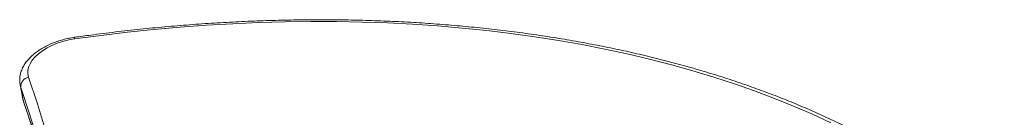
# Model space of a CAD drawing. Units: millimetres. Extents: x -13462 to 26954, y -11010 to 1857.
# Drawn here: x 16120 to 16631, y -7228 to -7178 of the extents above; entities that cross this region are included whole.
import ezdxf

# ---------------------------------------------------------------- set-up
doc = ezdxf.new("R2010")
doc.units = ezdxf.units.MM

msp = doc.modelspace()

# ---------------------------------------------------------------- linework, layer by layer
at = {"color": 7, "linetype": 'Continuous', "lineweight": 15}
for p, q in [((16120.26, -7211.4), (16121.68, -7218.74)), ((16120.62, -7212.71), (16122.03, -7220.06))]:
    msp.add_line(p, q, dxfattribs=at)
at = {"color": 8, "linetype": 'Continuous', "lineweight": 15}
for p, q in [((16120.62, -7212.71), (16120.28, -7211.48)), ((16121.68, -7218.74), (16122.03, -7220.06)), ((16122.03, -7220.06), (16122.16, -7220.54))]:
    msp.add_line(p, q, dxfattribs=at)
at = {"color": 7, "linetype": 'Continuous', "lineweight": 15, "flags": 128}
for points in [[(16541.1, -7231.1), (16531.61, -7226.7), (16521.86, -7222.47), (16511.86, -7218.43), (16501.62, -7214.57), (16491.15, -7210.89), (16480.45, -7207.4), (16469.52, -7204.1), (16458.38, -7200.99), (16447.04, -7198.08), (16435.5, -7195.36), (16423.76, -7192.84), (16411.85, -7190.53), (16399.76, -7188.41), (16387.51, -7186.5), (16375.1, -7184.79), (16362.53, -7183.29), (16349.83, -7181.99), (16337, -7180.9), (16324.04, -7180.02), (16310.97, -7179.35), (16297.8, -7178.89), (16284.53, -7178.64), (16271.17, -7178.6), (16257.73, -7178.76), (16244.23, -7179.14), (16230.66, -7179.73), (16217.05, -7180.52), (16203.39, -7181.53), (16189.7, -7182.74), (16175.99, -7184.16), (16162.27, -7185.79), (16148.54, -7187.62)], [(16148.54, -7187.62), (16145.48, -7188.16), (16142.47, -7188.91), (16139.56, -7189.85), (16136.8, -7190.98), (16134.22, -7192.27), (16131.87, -7193.71), (16129.79, -7195.27), (16128, -7196.93), (16126.54, -7198.66), (16125.42, -7200.44), (16124.67, -7202.24), (16124.29, -7204.03), (16124.3, -7205.78), (16124.68, -7207.46)], [(16124.68, -7207.46), (16129.28, -7221.22), (16133.49, -7235.06), (16137.31, -7248.99), (16140.74, -7263), (16143.78, -7277.09), (16146.42, -7291.26), (16148.68, -7305.5), (16150.54, -7319.81), (16152.01, -7334.19), (16153.09, -7348.63), (16153.77, -7363.13), (16154.06, -7377.68)]]:
    msp.add_lwpolyline(points, dxfattribs=at)
at = {"color": 8, "linetype": 'Continuous', "lineweight": 15, "flags": 128}
for points in [[(16148.63, -7186.75), (16148.63, -7186.75), (16148.57, -7186.85), (16148.54, -7187.15), (16148.54, -7187.62)], [(16130.72, -7244.9), (16129.4, -7240.22), (16125.2, -7226.42), (16120.62, -7212.71)], [(16122.03, -7220.06), (16126.62, -7233.77), (16130.81, -7247.57), (16132.66, -7254.1)]]:
    msp.add_lwpolyline(points, dxfattribs=at)
at = {"color": 7, "linetype": 'Continuous', "lineweight": 15}
msp.add_arc((16125.48, -7212.28), 4.88, 99.4068, 185.0725, dxfattribs=at)
for points, knots in [([(16631.26, -7290.84), (16630.22, -7289.81), (16627.24, -7286.83), (16622.1, -7281.99), (16615.73, -7276.38), (16609.1, -7270.89), (16602.19, -7265.53), (16595.03, -7260.31), (16587.6, -7255.22), (16579.93, -7250.28), (16572, -7245.47), (16563.83, -7240.82), (16555.42, -7236.31), (16546.77, -7231.95), (16537.9, -7227.74), (16528.8, -7223.69), (16519.48, -7219.8), (16509.95, -7216.07), (16500.22, -7212.51), (16490.28, -7209.1), (16480.15, -7205.87), (16469.83, -7202.8), (16459.33, -7199.9), (16448.65, -7197.18), (16437.8, -7194.62), (16426.79, -7192.25), (16415.62, -7190.04), (16404.29, -7188.02), (16392.83, -7186.17), (16381.22, -7184.5), (16369.49, -7183.01), (16357.63, -7181.7), (16345.66, -7180.58), (16333.57, -7179.63), (16321.38, -7178.87), (16309.1, -7178.29), (16296.73, -7177.89), (16284.28, -7177.68), (16271.75, -7177.65), (16259.16, -7177.8), (16246.5, -7178.14), (16233.8, -7178.66), (16221.05, -7179.36), (16208.26, -7180.24), (16195.45, -7181.31), (16182.61, -7182.56), (16169.76, -7183.98), (16158.43, -7185.39), (16151.39, -7186.37), (16148.63, -7186.75)], [0, 0, 0, 0, 0.011436, 0.033044, 0.05466, 0.076287, 0.097924, 0.119569, 0.141221, 0.162879, 0.184543, 0.20621, 0.227881, 0.249555, 0.27123, 0.292907, 0.314584, 0.336262, 0.35794, 0.379617, 0.401293, 0.422969, 0.444643, 0.466317, 0.487988, 0.509659, 0.531327, 0.552995, 0.574661, 0.596325, 0.617988, 0.63965, 0.66131, 0.682969, 0.704626, 0.726282, 0.747937, 0.769591, 0.791244, 0.812896, 0.834547, 0.856197, 0.877846, 0.899495, 0.921143, 0.94279, 0.964437, 0.986084, 1, 1, 1, 1]), ([(16148.63, -7186.75), (16148.09, -7186.83), (16146.54, -7187.06), (16144, -7187.59), (16141.04, -7188.39), (16138.17, -7189.37), (16135.41, -7190.52), (16132.79, -7191.82), (16130.34, -7193.29), (16128.07, -7194.9), (16126.02, -7196.65), (16124.22, -7198.54), (16122.7, -7200.54), (16121.5, -7202.63), (16120.64, -7204.77), (16120.13, -7206.93), (16119.99, -7209.04), (16120.07, -7210.58), (16120.27, -7211.37), (16120.31, -7211.5)], [0, 0, 0, 0, 0.034135, 0.097959, 0.161837, 0.225829, 0.290009, 0.354475, 0.4193, 0.484536, 0.550195, 0.616162, 0.681976, 0.746967, 0.810401, 0.871763, 0.931015, 0.98856, 1, 1, 1, 1]), ([(16121.73, -7218.86), (16121.83, -7219.34), (16121.95, -7219.91), (16122.14, -7220.46), (16122.16, -7220.54)], [0, 0, 0, 0, 0.853904, 1, 1, 1, 1]), ([(16122.16, -7220.54), (16122.9, -7222.66), (16125.03, -7228.83), (16128.31, -7239.12), (16131.07, -7248.27), (16132.43, -7253.38), (16132.69, -7254.37)], [0, 0, 0, 0, 0.189573, 0.551403, 0.913259, 1, 1, 1, 1])]:
    msp.add_open_spline(points, degree=3, knots=knots, dxfattribs=at)

doc.saveas('drawing.dxf')
